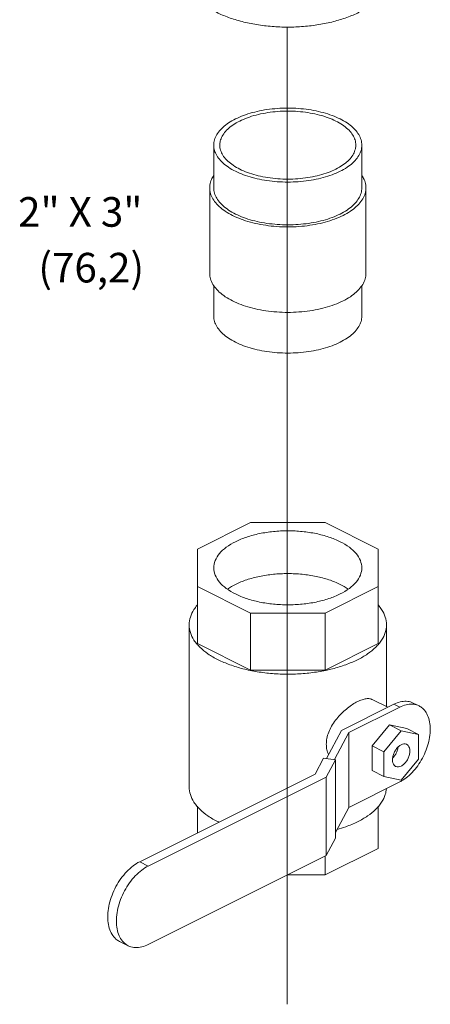
# Model space of a CAD drawing. Units: inches. Extents: x 6.2 to 82.1, y 4.6 to 100.2.
# Drawn here: x 26.1 to 32.4, y 4.6 to 19.6 of the extents above; entities that cross this region are included whole.
import ezdxf

# ---------------------------------------------------------------- set-up
doc = ezdxf.new("R2010")
doc.units = ezdxf.units.IN
doc.header["$MEASUREMENT"] = 0

msp = doc.modelspace()

# ---------------------------------------------------------------- linework, layer by layer
at = {"lineweight": 20}
msp.add_line((30.185, 19.47), (30.185, 4.619), dxfattribs=at)
at = {"linetype": 'Continuous', "lineweight": 20}
for p, q in [((29.067, 17.027), (29.067, 17.677)), ((31.317, 17.027), (31.317, 17.677)), ((29.005, 15.728), (29.005, 17.027)), ((31.38, 15.728), (31.38, 17.027)), ((29.067, 15.079), (29.067, 15.542)), ((31.317, 15.079), (31.317, 15.542)), ((28.817, 11.537), (29.623, 11.94)), ((29.623, 11.94), (30.762, 11.94)), ((30.762, 11.94), (31.567, 11.537)), ((28.817, 11.537), (28.817, 10.101)), ((31.567, 11.537), (31.567, 10.101)), ((29.623, 10.565), (28.817, 10.968)), ((31.567, 10.968), (30.762, 10.565)), ((30.762, 10.565), (29.623, 10.565)), ((29.623, 10.565), (29.623, 9.699)), ((30.762, 10.565), (30.762, 9.699)), ((28.692, 10.386), (28.692, 7.924)), ((31.692, 10.386), (31.692, 9.142)), ((29.623, 9.699), (28.817, 10.101)), ((31.567, 10.101), (30.762, 9.699)), ((30.762, 9.699), (29.623, 9.699)), ((31.008, 8.781), (31.805, 9.18)), ((31.894, 9.135), (31.12, 8.749)), ((31.711, 9.133), (31.474, 9.251)), ((31.894, 9.135), (31.805, 9.18)), ((32.187, 9.154), (32.099, 9.198)), ((31.739, 8.865), (31.474, 8.545)), ((32.004, 8.81), (31.739, 8.865)), ((31.739, 8.865), (31.916, 8.776)), ((30.78, 8.355), (31.008, 8.781)), ((31.12, 8.749), (30.9, 8.338)), ((31.12, 8.749), (31.12, 7.612)), ((31.916, 8.776), (31.651, 8.456)), ((32.181, 8.721), (31.916, 8.776)), ((32.004, 8.81), (32.181, 8.721)), ((32.181, 8.346), (32.181, 8.721)), ((31.474, 8.545), (31.651, 8.456)), ((31.474, 8.545), (31.474, 8.17)), ((31.651, 8.456), (31.651, 8.081)), ((30.608, 8.119), (30.737, 8.36)), ((30.737, 8.36), (30.916, 8.336)), ((30.916, 8.336), (30.774, 8.071)), ((30.916, 8.336), (30.916, 7.146)), ((31.916, 8.026), (32.181, 8.346)), ((27.941, 6.786), (30.608, 8.119)), ((31.474, 8.17), (31.651, 8.081)), ((31.651, 8.081), (31.916, 8.026)), ((30.774, 8.071), (28.072, 6.72)), ((30.774, 8.071), (30.774, 6.88)), ((31.894, 7.999), (31.12, 7.612)), ((28.817, 7.629), (28.817, 7.224)), ((31.12, 7.612), (30.916, 7.231)), ((31.567, 7.629), (31.567, 6.989)), ((30.916, 7.146), (30.774, 6.88)), ((31.567, 6.989), (30.762, 6.586)), ((27.941, 6.786), (28.072, 6.72)), ((30.774, 6.88), (28.072, 5.529)), ((30.762, 6.874), (30.762, 6.586)), ((30.762, 6.586), (30.186, 6.586)), ((27.634, 5.575), (27.765, 5.51))]:
    msp.add_line(p, q, dxfattribs=at)
for points, start_tangent, end_tangent in [([(31.275, 19.695), (31.092, 19.617), (30.887, 19.554), (30.665, 19.508), (30.432, 19.48), (30.192, 19.47), (29.953, 19.48), (29.719, 19.508), (29.497, 19.554), (29.292, 19.617), (29.109, 19.695), (28.953, 19.786), (28.828, 19.888), (28.736, 19.999), (28.68, 20.116), (28.661, 20.236)], (-0.894427, -0.447214), (0.000001, 1)), ([(29.067, 17.677), (29.07, 17.717), (29.093, 17.796), (29.138, 17.873), (29.205, 17.946), (29.292, 18.014), (29.397, 18.074), (29.518, 18.127), (29.653, 18.17), (29.799, 18.204), (29.953, 18.226), (30.112, 18.238), (30.273, 18.238), (30.431, 18.226), (30.585, 18.204), (30.731, 18.17), (30.866, 18.127), (30.988, 18.074)], (0, 1), (0.894427, -0.447214)), ([(29.159, 17.677), (29.165, 17.735), (29.194, 17.81), (29.245, 17.883), (29.317, 17.952), (29.409, 18.014), (29.518, 18.068), (29.642, 18.114), (29.779, 18.15), (29.925, 18.176), (30.077, 18.19), (30.231, 18.193), (30.384, 18.184), (30.534, 18.164), (30.675, 18.134), (30.806, 18.092), (30.923, 18.042)], (0.000793, 1), (0.894427, -0.447214)), ([(31.226, 17.677), (31.225, 17.696), (31.208, 17.773), (31.168, 17.847), (31.106, 17.918), (31.024, 17.984), (30.923, 18.042)], (0.000793, 1), (-0.894427, 0.447214)), ([(31.317, 17.677), (31.314, 17.717), (31.292, 17.796), (31.246, 17.873), (31.18, 17.946), (31.093, 18.014), (30.988, 18.074)], (0, 1), (-0.894427, 0.447214)), ([(29.397, 17.279), (29.292, 17.34), (29.205, 17.407), (29.138, 17.48), (29.093, 17.557), (29.07, 17.637), (29.067, 17.677)], (-0.894427, 0.447214), (0, 1)), ([(29.461, 17.311), (29.361, 17.37), (29.279, 17.435), (29.217, 17.506), (29.177, 17.581), (29.159, 17.657), (29.159, 17.677)], (-0.894427, 0.447214), (0.000793, 1)), ([(29.397, 17.279), (29.518, 17.226), (29.653, 17.183), (29.799, 17.15), (29.953, 17.127), (30.112, 17.116), (30.273, 17.116), (30.431, 17.127), (30.585, 17.15), (30.731, 17.183), (30.866, 17.226), (30.988, 17.279), (31.093, 17.34), (31.18, 17.407), (31.246, 17.48), (31.292, 17.557), (31.314, 17.637), (31.317, 17.677)], (0.894427, -0.447214), (0, 1)), ([(29.461, 17.311), (29.579, 17.261), (29.709, 17.22), (29.851, 17.189), (30, 17.169), (30.154, 17.16), (30.308, 17.163), (30.46, 17.178), (30.606, 17.203), (30.742, 17.239), (30.866, 17.285), (30.976, 17.34), (31.067, 17.402), (31.14, 17.47), (31.191, 17.543), (31.219, 17.619), (31.226, 17.677)], (0.894427, -0.447214), (0.000793, 1)), ([(29.005, 17.027), (29.008, 17.07), (29.032, 17.153), (29.066, 17.215)], (0, 1), (0.554291, 0.832323)), ([(31.38, 17.027), (31.377, 17.07), (31.353, 17.153), (31.319, 17.215)], (0, 1), (-0.554292, 0.832322)), ([(29.353, 16.607), (29.242, 16.671), (29.15, 16.743), (29.08, 16.82), (29.032, 16.901), (29.008, 16.985), (29.005, 17.027)], (-0.894427, 0.447214), (0, 1)), ([(29.397, 16.629), (29.292, 16.69), (29.205, 16.758), (29.138, 16.831), (29.093, 16.908), (29.07, 16.987), (29.067, 17.027)], (-0.894427, 0.447214), (0, 1)), ([(29.353, 16.607), (29.481, 16.552), (29.623, 16.506), (29.777, 16.471), (29.94, 16.447), (30.108, 16.435), (30.277, 16.435), (30.445, 16.447), (30.607, 16.471), (30.761, 16.506), (30.904, 16.552), (31.032, 16.607), (31.143, 16.671), (31.234, 16.743), (31.305, 16.82), (31.353, 16.901), (31.377, 16.985), (31.38, 17.027)], (0.894427, -0.447214), (0, 1)), ([(29.397, 16.629), (29.518, 16.577), (29.653, 16.533), (29.799, 16.5), (29.953, 16.478), (30.112, 16.466), (30.273, 16.466), (30.431, 16.478), (30.585, 16.5), (30.731, 16.533), (30.866, 16.577), (30.988, 16.629), (31.093, 16.69), (31.18, 16.758), (31.246, 16.831), (31.292, 16.908), (31.314, 16.987), (31.317, 17.027)], (0.894427, -0.447214), (0, 1)), ([(29.353, 15.308), (29.242, 15.372), (29.15, 15.444), (29.08, 15.521), (29.032, 15.602), (29.008, 15.686), (29.005, 15.728)], (-0.894427, 0.447214), (0, 1)), ([(29.353, 15.308), (29.481, 15.253), (29.623, 15.207), (29.777, 15.172), (29.94, 15.148), (30.108, 15.136), (30.277, 15.136), (30.445, 15.148), (30.607, 15.172), (30.761, 15.207), (30.904, 15.253), (31.032, 15.308), (31.143, 15.372), (31.234, 15.444), (31.305, 15.521), (31.353, 15.602), (31.377, 15.686), (31.38, 15.728)], (0.894427, -0.447214), (0, 1)), ([(29.397, 14.681), (29.292, 14.742), (29.205, 14.809), (29.138, 14.882), (29.093, 14.959), (29.07, 15.038), (29.067, 15.079)], (-0.894427, 0.447214), (0, 1)), ([(29.397, 14.681), (29.518, 14.628), (29.653, 14.585), (29.799, 14.552), (29.953, 14.529), (30.112, 14.518), (30.273, 14.518), (30.431, 14.529), (30.585, 14.552), (30.731, 14.585), (30.866, 14.628), (30.988, 14.681), (31.093, 14.742), (31.18, 14.809), (31.246, 14.882), (31.292, 14.959), (31.314, 15.038), (31.317, 15.079)], (0.894427, -0.447214), (0, 1)), ([(31.317, 11.252), (31.296, 11.362), (31.232, 11.468), (31.128, 11.565), (30.988, 11.65), (30.817, 11.72), (30.623, 11.772), (30.412, 11.804), (30.192, 11.815), (29.973, 11.804), (29.762, 11.772), (29.567, 11.72), (29.397, 11.65)], (-0.000005, 1), (-0.894427, -0.447214)), ([(29.067, 11.252), (29.089, 11.362), (29.153, 11.468), (29.257, 11.565), (29.397, 11.65)], (-0.000005, 1), (0.894427, 0.447214)), ([(30.988, 10.855), (30.817, 10.785), (30.623, 10.733), (30.412, 10.701), (30.192, 10.69), (29.973, 10.701), (29.762, 10.733), (29.567, 10.785), (29.397, 10.855), (29.257, 10.94), (29.153, 11.037), (29.089, 11.143), (29.067, 11.252)], (-0.894427, -0.447214), (-0.000005, 1)), ([(30.988, 10.855), (31.128, 10.94), (31.232, 11.037), (31.296, 11.143), (31.317, 11.252)], (0.894427, 0.447214), (-0.000005, 1)), ([(31.109, 10.929), (30.988, 11.001), (30.817, 11.07), (30.623, 11.122), (30.412, 11.154), (30.192, 11.165), (29.973, 11.154), (29.762, 11.122), (29.567, 11.07), (29.397, 11.001)], (-0.818229, 0.574892), (-0.894427, -0.447214)), ([(29.276, 10.929), (29.397, 11.001)], (0.818275, 0.574826), (0.894427, 0.447214)), ([(28.692, 10.386), (28.711, 10.504), (28.766, 10.618), (28.814, 10.683)], (-0.000001, 1), (0.652473, 0.757812)), ([(31.57, 10.683), (31.619, 10.618), (31.674, 10.504), (31.692, 10.386)], (0.652473, -0.757812), (0.000001, -1)), ([(28.81, 10.095), (28.766, 10.155), (28.711, 10.269), (28.692, 10.386)], (-0.644186, 0.764869), (-0.000001, 1)), ([(31.692, 10.386), (31.674, 10.269), (31.619, 10.155), (31.575, 10.095)], (0.000001, -1), (-0.644185, -0.76487)), ([(29.132, 9.856), (28.979, 9.945), (28.856, 10.046), (28.81, 10.095)], (-0.894427, 0.447214), (-0.644186, 0.764869)), ([(31.575, 10.095), (31.529, 10.046), (31.406, 9.945), (31.253, 9.856), (31.074, 9.78), (30.873, 9.718), (30.656, 9.673), (30.427, 9.645), (30.192, 9.636), (29.958, 9.645), (29.729, 9.673), (29.511, 9.718), (29.311, 9.78), (29.132, 9.856)], (-0.644185, -0.76487), (-0.894427, 0.447214)), ([(31.474, 9.251), (31.464, 9.256), (31.413, 9.265), (31.354, 9.258), (31.288, 9.236), (31.216, 9.2), (31.141, 9.151), (31.064, 9.09), (30.988, 9.018), (30.919, 8.936), (30.859, 8.848), (30.814, 8.754), (30.786, 8.66), (30.778, 8.573)], (-0.892767, 0.450519), (0, -1)), ([(31.805, 9.18), (31.902, 9.215), (31.994, 9.225), (32.078, 9.207), (32.099, 9.198)], (0.894427, 0.447214), (0.893987, -0.448094)), ([(32.187, 9.154), (32.167, 9.163), (32.082, 9.181), (31.99, 9.171), (31.894, 9.135)], (-0.893987, 0.448094), (-0.894427, -0.447214)), ([(31.923, 8.015), (31.99, 8.059), (32.082, 8.142), (32.167, 8.244), (32.238, 8.359), (32.296, 8.484), (32.335, 8.612), (32.355, 8.739), (32.355, 8.857), (32.335, 8.964), (32.296, 9.052), (32.238, 9.12), (32.187, 9.154)], (0.865933, 0.50016), (-0.893987, 0.448094)), ([(30.778, 8.573), (30.787, 8.488), (30.811, 8.414)], (0, -1), (0.409494, -0.912313)), ([(31.832, 8.234), (31.809, 8.252), (31.79, 8.288), (31.783, 8.335), (31.79, 8.388), (31.809, 8.443), (31.838, 8.494), (31.875, 8.535), (31.916, 8.564)], (-0.892379, 0.451288), (0.894427, 0.447214)), ([(31.787, 8.363), (31.811, 8.389), (31.839, 8.434), (31.86, 8.483), (31.87, 8.529)], (0.714396, 0.699742), (0.121968, 0.992534)), ([(31.916, 8.564), (31.957, 8.576), (31.994, 8.572), (32, 8.569)], (0.894427, 0.447214), (0.892379, -0.451288)), ([(32, 8.569), (32.023, 8.55), (32.042, 8.515), (32.048, 8.468), (32.042, 8.414), (32.023, 8.36), (31.994, 8.309), (31.957, 8.267), (31.916, 8.239)], (0.892379, -0.451288), (-0.894427, -0.447214)), ([(31.916, 8.239), (31.875, 8.226), (31.838, 8.231), (31.832, 8.234)], (-0.894427, -0.447214), (-0.892379, 0.451288)), ([(31.894, 7.999), (31.923, 8.015)], (0.894427, 0.447214), (0.865933, 0.50016)), ([(28.81, 7.632), (28.766, 7.692), (28.711, 7.806), (28.692, 7.924)], (-0.644186, 0.764869), (-0.000001, 1)), ([(31.691, 7.896), (31.674, 7.806), (31.619, 7.692), (31.575, 7.632)], (-0.075258, -0.997164), (-0.644185, -0.76487)), ([(28.814, 7.627), (28.81, 7.632)], (-0.652473, 0.757812), (-0.644186, 0.764869)), ([(31.575, 7.632), (31.57, 7.627)], (-0.644185, -0.76487), (-0.652473, -0.757812)), ([(29.132, 7.393), (28.979, 7.483), (28.856, 7.583), (28.814, 7.627)], (-0.894427, 0.447214), (-0.652473, 0.757812)), ([(31.57, 7.627), (31.529, 7.583), (31.406, 7.483), (31.253, 7.393), (31.074, 7.317), (30.941, 7.274)], (-0.652473, -0.757812), (-0.960984, -0.276605)), ([(29.145, 7.387), (29.132, 7.393)], (-0.898714, 0.438534), (-0.894427, 0.447214)), ([(27.634, 5.575), (27.58, 5.611), (27.52, 5.682), (27.479, 5.775), (27.458, 5.886), (27.458, 6.011), (27.479, 6.143), (27.52, 6.277), (27.58, 6.408), (27.656, 6.529), (27.744, 6.635), (27.84, 6.722), (27.941, 6.786)], (-0.893987, 0.448094), (0.894427, 0.447214)), ([(28.072, 6.72), (27.971, 6.657), (27.874, 6.57), (27.786, 6.464), (27.711, 6.343), (27.651, 6.212), (27.61, 6.078), (27.589, 5.945), (27.589, 5.821), (27.61, 5.709), (27.651, 5.617), (27.711, 5.546), (27.765, 5.51)], (-0.894427, -0.447214), (0.893987, -0.448094)), ([(27.765, 5.51), (27.786, 5.5), (27.874, 5.482), (27.971, 5.492), (28.072, 5.529)], (0.893987, -0.448094), (0.894427, 0.447214))]:
    msp.add_spline(points, degree=3, dxfattribs=dict(at, start_tangent=start_tangent, end_tangent=end_tangent))

# ---------------------------------------------------------------- texts
at = {"lineweight": 20}
for s, p in [('2" X 3"', (26.092, 16.436)), ('(76,2)', (26.4, 15.589))]:
    msp.add_text(s, height=0.45, dxfattribs=at).set_placement(p)

doc.saveas('drawing.dxf')
